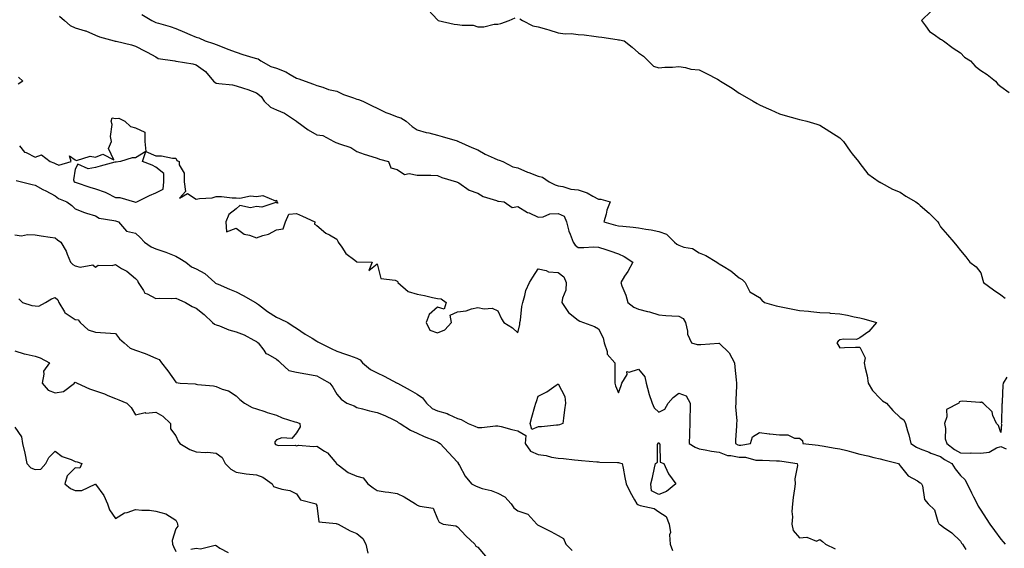
# Model space of a CAD drawing. Units: inches. Extents: x 931523 to 934163, y 7353338 to 7355978.
# Drawn here: x 932780 to 933270, y 7354770 to 7355032 of the extents above; entities that cross this region are included whole.
import ezdxf

# ---------------------------------------------------------------- set-up
doc = ezdxf.new("R2010")
doc.units = ezdxf.units.IN
doc.header["$MEASUREMENT"] = 0
doc.layers.add('Contour_93157353', color=7, linetype='Continuous', true_color=0x2ff391)

msp = doc.modelspace()

# ---------------------------------------------------------------- linework, layer by layer
at = {"layer": 'Contour_93157353'}
for points in [[(932983.46, 7355037.33, 3339), (932988.05, 7355032.31, 3339), (932988.24, 7355032.11, 3339), (932988.44, 7355031.92, 3339), (932996.34, 7355030.21, 3339), (932998.05, 7355030.05, 3339), (933000.4, 7355029.57, 3339), (933005.74, 7355029.61, 3339), (933008.05, 7355028.79, 3339), (933011.07, 7355028.9, 3339), (933016.21, 7355030.08, 3339), (933018.05, 7355030.17, 3339), (933019.54, 7355030.43, 3339), (933023.74, 7355031.92, 3339), (933026.76, 7355033.21, 3339)], [(933233.43, 7355036.54, 3340), (933228.68, 7355031.92, 3340), (933230.7, 7355029.27, 3340), (933232.6, 7355026.47, 3340), (933235.01, 7355024.95, 3340), (933238.05, 7355022.77, 3340), (933238.58, 7355022.45, 3340), (933239.51, 7355021.92, 3340), (933244.3, 7355018.17, 3340), (933248.05, 7355015.83, 3340), (933249.96, 7355013.83, 3340), (933252.97, 7355011.92, 3340), (933255.36, 7355009.23, 3340), (933258.05, 7355007.08, 3340), (933261.21, 7355005.09, 3340), (933265.35, 7355001.92, 3340), (933266.54, 7355000.4, 3340), (933268.05, 7354999.18, 3340), (933272.29, 7354996.16, 3340)], [(932800.26, 7355034.13, 3337), (932802.61, 7355031.92, 3337), (932805.56, 7355029.43, 3337), (932808.05, 7355028.33, 3337), (932813, 7355026.87, 3337), (932813.21, 7355026.76, 3337), (932818.05, 7355024.67, 3337), (932820.04, 7355023.91, 3337), (932827.41, 7355021.92, 3337), (932827.89, 7355021.76, 3337), (932828.05, 7355021.74, 3337), (932828.3, 7355021.67, 3337), (932836, 7355019.87, 3337), (932838.05, 7355019.24, 3337), (932842.86, 7355016.73, 3337), (932843.72, 7355016.25, 3337), (932848.05, 7355013.86, 3337), (932849.29, 7355013.16, 3337), (932857.54, 7355011.92, 3337), (932857.99, 7355011.85, 3337), (932858.05, 7355011.84, 3337), (932858.14, 7355011.82, 3337), (932866.52, 7355010.38, 3337), (932868.05, 7355010.01, 3337), (932872.69, 7355006.56, 3337), (932876.77, 7355001.92, 3337), (932877.41, 7355001.27, 3337), (932878.05, 7355000.86, 3337), (932879.33, 7355000.64, 3337), (932886.12, 7354999.99, 3337), (932888.05, 7354999.59, 3337), (932891.61, 7354998.36, 3337), (932893.77, 7354997.65, 3337), (932898.05, 7354996.09, 3337), (932900.38, 7354994.25, 3337), (932901.97, 7354991.92, 3337), (932905.13, 7354989, 3337), (932908.05, 7354987.65, 3337), (932912.06, 7354985.93, 3337), (932918.02, 7354981.92, 3337), (932918.05, 7354981.9, 3337), (932918.14, 7354981.83, 3337), (932923.76, 7354977.63, 3337), (932928.05, 7354975.14, 3337), (932931.01, 7354974.88, 3337), (932936.56, 7354971.92, 3337), (932937.47, 7354971.34, 3337), (932938.05, 7354971.2, 3337), (932939.31, 7354970.66, 3337), (932944.95, 7354968.83, 3337), (932948.05, 7354966.92, 3337), (932951.7, 7354965.57, 3337), (932955.46, 7354964.51, 3337), (932958.05, 7354963.66, 3337), (932959.25, 7354963.12, 3337), (932963.77, 7354961.92, 3337), (932964.89, 7354958.76, 3337), (932968.05, 7354957.93, 3337), (932971.66, 7354955.53, 3337), (932973.93, 7354956.04, 3337), (932978.05, 7354955.19, 3337), (932981.27, 7354955.14, 3337), (932984.84, 7354955.13, 3337), (932988.05, 7354955.07, 3337), (932990.19, 7354954.06, 3337), (932997.45, 7354951.92, 3337), (932997.82, 7354951.69, 3337), (932998.05, 7354951.66, 3337), (932998.68, 7354951.29, 3337), (933003.86, 7354947.73, 3337), (933008.05, 7354946.16, 3337), (933010.72, 7354944.59, 3337), (933017.41, 7354942.56, 3337), (933018.05, 7354942.3, 3337), (933018.4, 7354942.27, 3337), (933021.16, 7354941.92, 3337), (933025.24, 7354939.11, 3337), (933028.05, 7354939.65, 3337), (933032.82, 7354936.68, 3337), (933033.58, 7354936.39, 3337), (933038.05, 7354934.32, 3337), (933040.64, 7354934.52, 3337), (933043.93, 7354936.04, 3337), (933048.05, 7354936.17, 3337), (933050.97, 7354934.84, 3337), (933052.22, 7354931.92, 3337), (933053.43, 7354927.3, 3337), (933054.03, 7354925.94, 3337), (933055.43, 7354921.92, 3337), (933056.52, 7354920.39, 3337), (933058.05, 7354919.29, 3337), (933060.79, 7354919.18, 3337), (933065.65, 7354919.52, 3337), (933068.05, 7354919.41, 3337), (933071.8, 7354918.18, 3337), (933073.73, 7354917.6, 3337), (933078.05, 7354916.05, 3337), (933080.91, 7354914.77, 3337), (933085.13, 7354911.92, 3337), (933082.65, 7354907.32, 3337), (933081.06, 7354904.93, 3337), (933079.15, 7354901.92, 3337), (933079.73, 7354900.23, 3337), (933081.74, 7354895.61, 3337), (933082.71, 7354891.92, 3337), (933085.67, 7354889.54, 3337), (933088.05, 7354888.64, 3337), (933092.48, 7354887.49, 3337), (933093.46, 7354887.33, 3337), (933098.05, 7354885.76, 3337), (933101.56, 7354885.43, 3337), (933104.6, 7354885.37, 3337), (933108.05, 7354885.09, 3337), (933110.14, 7354884.01, 3337), (933111.28, 7354881.92, 3337), (933112.29, 7354877.67, 3337), (933112.27, 7354876.14, 3337), (933114.29, 7354871.92, 3337), (933117.22, 7354871.09, 3337), (933118.05, 7354871.06, 3337), (933118.94, 7354871.03, 3337), (933127.92, 7354871.79, 3337), (933128.05, 7354871.78, 3337), (933133.03, 7354866.9, 3337), (933135.66, 7354861.92, 3337), (933135.87, 7354859.74, 3337), (933136.52, 7354853.45, 3337), (933136.67, 7354851.92, 3337), (933136.62, 7354850.49, 3337), (933136.34, 7354843.63, 3337), (933136.28, 7354841.92, 3337), (933136.19, 7354840.06, 3337), (933136.78, 7354833.19, 3337), (933136.7, 7354831.92, 3337), (933136.72, 7354830.59, 3337), (933136.19, 7354823.78, 3337), (933136.21, 7354821.92, 3337), (933137.4, 7354821.27, 3337), (933138.05, 7354821.14, 3337), (933138.87, 7354821.1, 3337), (933143.71, 7354821.92, 3337), (933144.7, 7354825.27, 3337), (933148.05, 7354827.32, 3337), (933152.9, 7354826.77, 3337), (933153.26, 7354826.71, 3337), (933158.05, 7354826.13, 3337), (933162.27, 7354826.14, 3337), (933165.44, 7354824.53, 3337), (933168.05, 7354824.54, 3337), (933169.45, 7354823.32, 3337), (933169.66, 7354821.92, 3337), (933177.24, 7354821.12, 3337), (933178.05, 7354820.91, 3337), (933179.24, 7354820.73, 3337), (933185.8, 7354819.67, 3337), (933188.05, 7354819.34, 3337), (933191.56, 7354818.41, 3337), (933193.89, 7354817.76, 3337), (933198.05, 7354816.68, 3337), (933201.99, 7354815.85, 3337), (933204.98, 7354814.99, 3337), (933208.05, 7354814.25, 3337), (933209.93, 7354813.8, 3337), (933217.14, 7354811.92, 3337), (933217.54, 7354811.41, 3337), (933218.05, 7354810.79, 3337), (933221.94, 7354805.81, 3337), (933226.64, 7354803.33, 3337), (933228.05, 7354802.42, 3337), (933228.3, 7354802.17, 3337), (933228.67, 7354801.92, 3337), (933229.06, 7354800.91, 3337), (933230.16, 7354794.03, 3337), (933231.91, 7354791.92, 3337), (933235.05, 7354788.92, 3337), (933236.8, 7354783.17, 3337), (933237.42, 7354781.92, 3337), (933237.8, 7354781.66, 3337), (933238.05, 7354781.48, 3337), (933239.65, 7354780.32, 3337), (933243.67, 7354777.55, 3337), (933248.05, 7354773.44, 3337), (933248.58, 7354772.45, 3337), (933248.96, 7354771.92, 3337), (933250.67, 7354769.3, 3337)], [(932841.07, 7355034.94, 3338), (932846.13, 7355031.92, 3338), (932847.39, 7355031.26, 3338), (932848.05, 7355031.03, 3338), (932849.34, 7355030.63, 3338), (932855.19, 7355029.06, 3338), (932858.05, 7355028.04, 3338), (932862.25, 7355026.12, 3338), (932865.01, 7355024.96, 3338), (932868.05, 7355023.64, 3338), (932869.42, 7355023.29, 3338), (932872.63, 7355021.92, 3338), (932876.67, 7355020.54, 3338), (932878.05, 7355020.12, 3338), (932881.04, 7355018.93, 3338), (932883.9, 7355017.77, 3338), (932888.05, 7355016.16, 3338), (932891.26, 7355015.13, 3338), (932896.36, 7355013.61, 3338), (932898.05, 7355013.08, 3338), (932898.98, 7355012.85, 3338), (932900.32, 7355011.92, 3338), (932905.28, 7355009.15, 3338), (932908.05, 7355008.22, 3338), (932912.67, 7355006.54, 3338), (932914.86, 7355005.11, 3338), (932918.05, 7355003.32, 3338), (932919.1, 7355002.97, 3338), (932922.25, 7355001.92, 3338), (932926.42, 7355000.29, 3338), (932928.05, 7354999.7, 3338), (932931.13, 7354998.84, 3338), (932933.9, 7354997.77, 3338), (932938.05, 7354996.91, 3338), (932941.38, 7354995.25, 3338), (932946.41, 7354993.56, 3338), (932948.05, 7354992.9, 3338), (932948.87, 7354992.74, 3338), (932950.97, 7354991.92, 3338), (932955.64, 7354989.51, 3338), (932958.05, 7354988.45, 3338), (932962.34, 7354986.21, 3338), (932964.39, 7354985.58, 3338), (932968.05, 7354984.15, 3338), (932969.81, 7354983.68, 3338), (932972.58, 7354981.92, 3338), (932975.49, 7354979.36, 3338), (932978.05, 7354977.73, 3338), (932982.51, 7354976.38, 3338), (932983.84, 7354976.13, 3338), (932988.05, 7354975.06, 3338), (932990.43, 7354974.3, 3338), (932997.83, 7354972.14, 3338), (932998.05, 7354972.07, 3338), (932998.16, 7354972.03, 3338), (932998.45, 7354971.92, 3338), (933005.1, 7354968.97, 3338), (933008.05, 7354967.75, 3338), (933011.78, 7354965.65, 3338), (933016.29, 7354963.68, 3338), (933018.05, 7354962.84, 3338), (933018.76, 7354962.63, 3338), (933020.57, 7354961.92, 3338), (933025.52, 7354959.38, 3338), (933028.05, 7354958.85, 3338), (933032.84, 7354956.72, 3338), (933033.51, 7354956.46, 3338), (933038.05, 7354954.59, 3338), (933040.23, 7354954.1, 3338), (933043.51, 7354951.92, 3338), (933046.57, 7354950.44, 3338), (933048.05, 7354949.91, 3338), (933050.43, 7354949.54, 3338), (933054.37, 7354948.24, 3338), (933058.05, 7354947.86, 3338), (933062.52, 7354946.39, 3338), (933065.23, 7354944.74, 3338), (933068.05, 7354943.32, 3338), (933069.31, 7354943.18, 3338), (933073.98, 7354941.92, 3338), (933072.23, 7354937.74, 3338), (933071.87, 7354935.75, 3338), (933070.74, 7354931.92, 3338), (933076.48, 7354930.35, 3338), (933078.05, 7354930.04, 3338), (933080.17, 7354929.8, 3338), (933085.4, 7354929.27, 3338), (933088.05, 7354928.96, 3338), (933091.66, 7354928.31, 3338), (933094.2, 7354928.07, 3338), (933098.05, 7354927.22, 3338), (933101.97, 7354925.84, 3338), (933105.86, 7354921.92, 3338), (933106.98, 7354920.85, 3338), (933108.05, 7354920.32, 3338), (933110.55, 7354919.42, 3338), (933114.78, 7354918.66, 3338), (933118.05, 7354916.57, 3338), (933121.4, 7354915.27, 3338), (933126.94, 7354911.92, 3338), (933127.57, 7354911.44, 3338), (933128.05, 7354911.21, 3338), (933130, 7354909.97, 3338), (933133.86, 7354907.73, 3338), (933138.05, 7354904.13, 3338), (933139.44, 7354903.3, 3338), (933140.95, 7354901.92, 3338), (933143.29, 7354897.17, 3338), (933148.05, 7354894.41, 3338), (933149.29, 7354893.16, 3338), (933150.63, 7354891.92, 3338), (933156.35, 7354890.22, 3338), (933158.05, 7354889.98, 3338), (933160.47, 7354889.5, 3338), (933164.71, 7354888.59, 3338), (933168.05, 7354887.95, 3338), (933172.42, 7354887.55, 3338), (933173.58, 7354887.45, 3338), (933178.05, 7354887.04, 3338), (933182.85, 7354886.72, 3338), (933183.3, 7354886.67, 3338), (933188.05, 7354886.32, 3338), (933191.84, 7354885.71, 3338), (933195.17, 7354884.8, 3338), (933198.05, 7354884.24, 3338), (933200.01, 7354883.88, 3338), (933206.21, 7354881.92, 3338), (933202.42, 7354877.55, 3338), (933198.05, 7354874.43, 3338), (933196.35, 7354873.62, 3338), (933189.88, 7354873.74, 3338), (933188.05, 7354873.31, 3338), (933187.18, 7354872.79, 3338), (933186.55, 7354871.92, 3338), (933187.13, 7354871, 3338), (933188.05, 7354869.49, 3338), (933190.4, 7354869.57, 3338), (933195.83, 7354869.7, 3338), (933198.05, 7354869.79, 3338), (933200.6, 7354864.47, 3338), (933200.16, 7354861.92, 3338), (933200.63, 7354859.34, 3338), (933201.64, 7354855.51, 3338), (933202.18, 7354851.92, 3338), (933204.3, 7354848.17, 3338), (933208.05, 7354844.3, 3338), (933209.3, 7354843.17, 3338), (933211.32, 7354841.92, 3338), (933214.45, 7354838.31, 3338), (933218.05, 7354834.9, 3338), (933219.79, 7354833.66, 3338), (933220.71, 7354831.92, 3338), (933221.73, 7354828.25, 3338), (933222.39, 7354826.26, 3338), (933223.4, 7354821.92, 3338), (933226.18, 7354820.05, 3338), (933228.05, 7354819.27, 3338), (933232.42, 7354817.55, 3338), (933233.3, 7354817.17, 3338), (933238.05, 7354815.48, 3338), (933240.09, 7354813.96, 3338), (933243.73, 7354811.92, 3338), (933245.45, 7354809.32, 3338), (933248.05, 7354806.1, 3338), (933250.21, 7354804.08, 3338), (933251.4, 7354801.92, 3338), (933253.53, 7354797.41, 3338), (933254.53, 7354795.44, 3338), (933256.27, 7354791.92, 3338), (933256.88, 7354790.75, 3338), (933258.05, 7354788.8, 3338), (933260.8, 7354784.67, 3338), (933262.6, 7354781.92, 3338), (933264.88, 7354778.75, 3338), (933268.05, 7354774.4, 3338), (933269.28, 7354773.15, 3338), (933270.15, 7354771.92, 3338)], [(933028.93, 7355032.8, 3339), (933030.32, 7355031.92, 3339), (933035.38, 7355029.26, 3339), (933038.05, 7355028.88, 3339), (933042.32, 7355027.65, 3339), (933043.47, 7355027.34, 3339), (933048.05, 7355025.92, 3339), (933051.49, 7355025.36, 3339), (933054.51, 7355025.47, 3339), (933058.05, 7355025.07, 3339), (933060.91, 7355024.77, 3339), (933065.82, 7355024.14, 3339), (933068.05, 7355023.9, 3339), (933069.76, 7355023.63, 3339), (933077.45, 7355022.52, 3339), (933078.05, 7355022.43, 3339), (933078.49, 7355022.37, 3339), (933080.93, 7355021.92, 3339), (933084.8, 7355018.67, 3339), (933088.05, 7355015.98, 3339), (933090.41, 7355014.28, 3339), (933095.41, 7355009.28, 3339), (933098.05, 7355008.45, 3339), (933101.13, 7355008.84, 3339), (933104.93, 7355008.81, 3339), (933108.05, 7355009.11, 3339), (933111.33, 7355008.64, 3339), (933114.01, 7355007.88, 3339), (933118.05, 7355007.46, 3339), (933121.79, 7355005.66, 3339), (933127.2, 7355002.78, 3339), (933128.05, 7355002.34, 3339), (933128.31, 7355002.18, 3339), (933128.72, 7355001.92, 3339), (933134.49, 7354998.35, 3339), (933138.05, 7354995.94, 3339), (933140.6, 7354994.47, 3339), (933145.01, 7354991.92, 3339), (933146.92, 7354990.79, 3339), (933148.05, 7354990.11, 3339), (933151.36, 7354988.61, 3339), (933153.7, 7354987.57, 3339), (933158.05, 7354985.56, 3339), (933160.94, 7354984.81, 3339), (933166.89, 7354983.08, 3339), (933168.05, 7354982.76, 3339), (933168.75, 7354982.62, 3339), (933171.59, 7354981.92, 3339), (933176.59, 7354980.46, 3339), (933178.05, 7354979.91, 3339), (933183.05, 7354976.92, 3339), (933188.05, 7354973.75, 3339), (933188.93, 7354972.8, 3339), (933189.82, 7354971.92, 3339), (933193.15, 7354967.02, 3339), (933194.24, 7354965.73, 3339), (933197.4, 7354961.92, 3339), (933197.63, 7354961.5, 3339), (933198.05, 7354960.98, 3339), (933201.93, 7354955.79, 3339), (933207.56, 7354951.92, 3339), (933207.84, 7354951.71, 3339), (933208.05, 7354951.62, 3339), (933208.65, 7354951.32, 3339), (933214.28, 7354948.15, 3339), (933218.05, 7354946.67, 3339), (933220.93, 7354944.8, 3339), (933225.75, 7354941.92, 3339), (933227.1, 7354940.97, 3339), (933228.05, 7354940.13, 3339), (933232.38, 7354936.25, 3339), (933236.7, 7354931.92, 3339), (933237.25, 7354931.12, 3339), (933238.05, 7354929.57, 3339), (933241.59, 7354925.46, 3339), (933244.64, 7354921.92, 3339), (933246.18, 7354920.05, 3339), (933248.05, 7354917.82, 3339), (933250.66, 7354914.53, 3339), (933252.62, 7354911.92, 3339), (933255.75, 7354909.61, 3339), (933258.05, 7354906.63, 3339), (933259.1, 7354902.97, 3339), (933259.41, 7354901.92, 3339), (933264.38, 7354898.26, 3339), (933268.05, 7354895.75, 3339), (933270.14, 7354894.02, 3339)], [(932779.88, 7355003.75, 3336), (932782.06, 7355001.92, 3336), (932779.62, 7355000.35, 3336)], [(932780.25, 7354969.72, 3336), (932782.77, 7354966.64, 3336), (932783.6, 7354966.37, 3336), (932788.05, 7354964.07, 3336), (932791.32, 7354965.19, 3336), (932795.5, 7354961.92, 3336), (932797.34, 7354961.21, 3336), (932798.05, 7354960.87, 3336), (932799.82, 7354960.15, 3336), (932805.99, 7354961.92, 3336), (932805.17, 7354964.8, 3336), (932808.05, 7354962.84, 3336), (932808.65, 7354962.52, 3336), (932815.37, 7354964.6, 3336), (932818.05, 7354964.18, 3336), (932821.7, 7354965.57, 3336), (932827.14, 7354962.83, 3336), (932824.55, 7354968.42, 3336), (932826.03, 7354971.92, 3336), (932825.62, 7354974.35, 3336), (932826.45, 7354980.32, 3336), (932825.86, 7354981.92, 3336), (932826.34, 7354983.63, 3336), (932828.05, 7354983.32, 3336), (932829.65, 7354983.52, 3336), (932832.73, 7354981.92, 3336), (932835.46, 7354979.33, 3336), (932838.05, 7354978.68, 3336), (932842.6, 7354976.47, 3336), (932842.55, 7354971.92, 3336), (932843.05, 7354966.92, 3336), (932838.05, 7354963.84, 3336), (932836.25, 7354963.72, 3336), (932830.58, 7354961.92, 3336), (932828.31, 7354961.66, 3336), (932828.05, 7354961.69, 3336), (932827.73, 7354961.6, 3336), (932820.34, 7354959.63, 3336), (932818.05, 7354958.96, 3336), (932814.39, 7354958.26, 3336), (932809.27, 7354960.7, 3336), (932808.05, 7354958.16, 3336), (932807.1, 7354952.87, 3336), (932807.57, 7354951.92, 3336), (932807.84, 7354951.71, 3336), (932808.05, 7354951.61, 3336), (932808.5, 7354951.47, 3336), (932815.33, 7354949.2, 3336), (932818.05, 7354948.42, 3336), (932822.92, 7354946.79, 3336), (932823.6, 7354946.37, 3336), (932828.05, 7354944.05, 3336), (932830.21, 7354944.09, 3336), (932837.43, 7354941.92, 3336), (932837.96, 7354941.83, 3336), (932838.05, 7354941.8, 3336), (932838.2, 7354941.77, 3336), (932838.6, 7354941.92, 3336), (932844.96, 7354945.01, 3336), (932848.05, 7354946.43, 3336), (932851.8, 7354948.17, 3336), (932852.09, 7354951.92, 3336), (932852.06, 7354955.93, 3336), (932848.05, 7354959.19, 3336), (932846.23, 7354960.1, 3336), (932841.41, 7354961.92, 3336), (932843.05, 7354966.92, 3336), (932848.05, 7354964.68, 3336), (932850.89, 7354964.76, 3336), (932856.44, 7354963.53, 3336), (932858.05, 7354963.59, 3336), (932858.58, 7354962.44, 3336), (932859.76, 7354961.92, 3336), (932859.66, 7354960.31, 3336), (932862.24, 7354956.11, 3336), (932862.18, 7354951.92, 3336), (932862.84, 7354947.13, 3336), (932859.79, 7354943.66, 3336), (932863.87, 7354946.1, 3336), (932868.05, 7354943.27, 3336), (932869.77, 7354943.64, 3336), (932876.14, 7354943.83, 3336), (932878.05, 7354944.5, 3336), (932880.64, 7354944.51, 3336), (932886, 7354943.97, 3336), (932888.05, 7354943.97, 3336), (932889.84, 7354943.7, 3336), (932895.11, 7354944.86, 3336), (932898.05, 7354944.63, 3336), (932901.22, 7354945.1, 3336), (932907.53, 7354942.44, 3336), (932908.05, 7354942.82, 3336), (932908.29, 7354942.16, 3336), (932908.39, 7354941.92, 3336), (932908.76, 7354941.21, 3336), (932908.05, 7354941.37, 3336), (932907.69, 7354941.56, 3336), (932900.72, 7354939.25, 3336), (932898.05, 7354939.66, 3336), (932895.09, 7354938.96, 3336), (932889.86, 7354940.11, 3336), (932888.05, 7354938.39, 3336), (932884.3, 7354935.67, 3336), (932882.89, 7354931.92, 3336), (932883.17, 7354927.04, 3336), (932888.05, 7354928.8, 3336), (932892, 7354925.87, 3336), (932894.64, 7354925.34, 3336), (932898.05, 7354924.01, 3336), (932901.3, 7354925.17, 3336), (932904.15, 7354925.82, 3336), (932908.05, 7354927.93, 3336), (932911.44, 7354928.52, 3336), (932912.57, 7354931.92, 3336), (932914.18, 7354935.79, 3336), (932918.05, 7354936.1, 3336), (932920.99, 7354934.86, 3336), (932927.04, 7354931.92, 3336), (932926.94, 7354930.81, 3336), (932928.05, 7354930.2, 3336), (932932.56, 7354926.42, 3336), (932934.48, 7354925.49, 3336), (932938.05, 7354923.46, 3336), (932938.5, 7354922.37, 3336), (932938.74, 7354921.92, 3336), (932940.5, 7354919.47, 3336), (932942.47, 7354916.34, 3336), (932946.95, 7354913.02, 3336), (932948.05, 7354912.13, 3336), (932948.22, 7354912.09, 3336), (932955.62, 7354911.92, 3336), (932953.96, 7354907.83, 3336), (932958.05, 7354911.17, 3336), (932959.94, 7354903.81, 3336), (932967.01, 7354902.96, 3336), (932968.05, 7354902.44, 3336), (932968.34, 7354902.21, 3336), (932968.42, 7354901.92, 3336), (932973.55, 7354897.42, 3336), (932978.05, 7354896.05, 3336), (932981.58, 7354895.45, 3336), (932985.58, 7354894.39, 3336), (932988.05, 7354893.9, 3336), (932989.87, 7354893.73, 3336), (932992.45, 7354891.92, 3336), (932991.34, 7354888.64, 3336), (932988.05, 7354889.58, 3336), (932983.92, 7354886.05, 3336), (932982.45, 7354881.92, 3336), (932984.26, 7354878.13, 3336), (932988.05, 7354876.9, 3336), (932991.66, 7354878.31, 3336), (932994.98, 7354881.92, 3336), (932994.38, 7354885.59, 3336), (932998.05, 7354887.24, 3336), (933002.26, 7354887.71, 3336), (933004.97, 7354888.84, 3336), (933008.05, 7354889.44, 3336), (933011.21, 7354888.76, 3336), (933015.26, 7354889.13, 3336), (933018.05, 7354887.8, 3336), (933019.95, 7354883.82, 3336), (933021.06, 7354881.92, 3336), (933025.42, 7354879.29, 3336), (933028.05, 7354876.84, 3336), (933029.01, 7354880.97, 3336), (933029.07, 7354881.92, 3336), (933029.3, 7354883.16, 3336), (933030, 7354889.97, 3336), (933030.44, 7354891.92, 3336), (933031.53, 7354895.4, 3336), (933032.01, 7354897.95, 3336), (933033.79, 7354901.92, 3336), (933035.43, 7354904.54, 3336), (933038.05, 7354908.61, 3336), (933042.15, 7354907.82, 3336), (933043.32, 7354907.2, 3336), (933048.05, 7354906.82, 3336), (933050.82, 7354904.69, 3336), (933052.07, 7354901.92, 3336), (933051.89, 7354898.08, 3336), (933050.15, 7354894.02, 3336), (933049.94, 7354891.92, 3336), (933053.13, 7354887, 3336), (933058.05, 7354883.1, 3336), (933058.81, 7354882.68, 3336), (933060.58, 7354881.92, 3336), (933066.16, 7354880.03, 3336), (933068.05, 7354878.9, 3336), (933070.5, 7354874.37, 3336), (933070.86, 7354871.92, 3336), (933072.33, 7354867.64, 3336), (933072.41, 7354866.28, 3336), (933076.23, 7354861.92, 3336), (933076.24, 7354860.11, 3336), (933076.17, 7354853.8, 3336), (933076.18, 7354851.92, 3336), (933076.59, 7354850.47, 3336), (933078.05, 7354847.02, 3336), (933079.31, 7354850.66, 3336), (933079.75, 7354851.92, 3336), (933082.29, 7354856.16, 3336), (933082.25, 7354857.72, 3336), (933083.42, 7354857.29, 3336), (933088.05, 7354858.78, 3336), (933091.11, 7354854.97, 3336), (933091.77, 7354851.92, 3336), (933093.09, 7354846.96, 3336), (933093.15, 7354846.82, 3336), (933094.83, 7354841.92, 3336), (933095.76, 7354839.63, 3336), (933098.05, 7354837.5, 3336), (933101.05, 7354838.92, 3336), (933102.68, 7354841.92, 3336), (933105.2, 7354844.77, 3336), (933108.05, 7354846.93, 3336), (933111.67, 7354845.54, 3336), (933113.71, 7354841.92, 3336), (933113.64, 7354837.51, 3336), (933113.55, 7354836.42, 3336), (933113.48, 7354831.92, 3336), (933113.32, 7354827.19, 3336), (933113.38, 7354826.59, 3336), (933113.16, 7354821.92, 3336), (933116.2, 7354820.08, 3336), (933118.05, 7354819.34, 3336), (933121.18, 7354818.79, 3336), (933124.3, 7354818.17, 3336), (933128.05, 7354817.54, 3336), (933132.14, 7354816.01, 3336), (933133.94, 7354816.03, 3336), (933138.05, 7354815.17, 3336), (933141.17, 7354815.05, 3336), (933146.26, 7354813.71, 3336), (933148.05, 7354813.6, 3336), (933149.69, 7354813.56, 3336), (933156.64, 7354813.33, 3336), (933158.05, 7354813.29, 3336), (933159.29, 7354813.16, 3336), (933166.88, 7354811.92, 3336), (933167.08, 7354810.95, 3336), (933165.67, 7354804.3, 3336), (933165.91, 7354801.92, 3336), (933165.58, 7354799.45, 3336), (933164.85, 7354795.12, 3336), (933164.46, 7354791.92, 3336), (933164.22, 7354788.09, 3336), (933164.44, 7354785.53, 3336), (933164.13, 7354781.92, 3336), (933164.82, 7354778.69, 3336), (933168.05, 7354775.05, 3336), (933171.6, 7354775.47, 3336), (933176.48, 7354773.49, 3336), (933178.05, 7354774.23, 3336), (933179.42, 7354773.29, 3336), (933180.98, 7354771.92, 3336), (933185.72, 7354769.59, 3336)], [(932778.72, 7354952.59, 3335), (932781.35, 7354951.92, 3335), (932786.61, 7354950.48, 3335), (932788.05, 7354950.12, 3335), (932791.84, 7354948.12, 3335), (932793.43, 7354947.3, 3335), (932798.05, 7354944.84, 3335), (932799.77, 7354943.64, 3335), (932803.78, 7354941.92, 3335), (932806.26, 7354940.13, 3335), (932808.05, 7354938.51, 3335), (932812.68, 7354936.55, 3335), (932813.65, 7354936.33, 3335), (932818.05, 7354934.91, 3335), (932819.97, 7354933.84, 3335), (932827.25, 7354932.72, 3335), (932828.05, 7354932.46, 3335), (932828.48, 7354932.35, 3335), (932829.54, 7354931.92, 3335), (932833.43, 7354927.3, 3335), (932838.05, 7354926.35, 3335), (932840.34, 7354924.21, 3335), (932842.44, 7354921.92, 3335), (932845.69, 7354919.56, 3335), (932848.05, 7354918.63, 3335), (932853.03, 7354916.9, 3335), (932853.09, 7354916.88, 3335), (932858.05, 7354914.98, 3335), (932859.95, 7354913.82, 3335), (932863.03, 7354911.92, 3335), (932865.8, 7354909.67, 3335), (932868.05, 7354908.72, 3335), (932872.48, 7354906.35, 3335), (932877.35, 7354901.92, 3335), (932877.7, 7354901.57, 3335), (932878.05, 7354901.38, 3335), (932878.99, 7354900.98, 3335), (932884.68, 7354898.55, 3335), (932888.05, 7354897.15, 3335), (932891.53, 7354895.4, 3335), (932897.63, 7354891.92, 3335), (932897.85, 7354891.72, 3335), (932898.05, 7354891.63, 3335), (932899.09, 7354890.89, 3335), (932903.66, 7354887.53, 3335), (932908.05, 7354884.65, 3335), (932909.94, 7354883.81, 3335), (932913.65, 7354881.92, 3335), (932916.38, 7354880.24, 3335), (932918.05, 7354879.2, 3335), (932922.37, 7354876.24, 3335), (932925.8, 7354874.17, 3335), (932928.05, 7354872.77, 3335), (932928.58, 7354872.45, 3335), (932929.6, 7354871.92, 3335), (932935.25, 7354869.12, 3335), (932938.05, 7354867.8, 3335), (932942.4, 7354866.27, 3335), (932944.35, 7354865.62, 3335), (932948.05, 7354864.35, 3335), (932949.56, 7354863.43, 3335), (932950.87, 7354861.92, 3335), (932954.71, 7354858.58, 3335), (932958.05, 7354856.92, 3335), (932961.51, 7354855.38, 3335), (932967.97, 7354851.92, 3335), (932968.02, 7354851.89, 3335), (932968.05, 7354851.87, 3335), (932968.15, 7354851.82, 3335), (932974.51, 7354848.38, 3335), (932978.05, 7354846.38, 3335), (932980.69, 7354844.56, 3335), (932982.65, 7354841.92, 3335), (932985.5, 7354839.36, 3335), (932988.05, 7354838.17, 3335), (932992.87, 7354836.74, 3335), (932993.72, 7354836.25, 3335), (932998.05, 7354834.24, 3335), (932999.89, 7354833.75, 3335), (933003.35, 7354831.92, 3335), (933006.63, 7354830.5, 3335), (933008.05, 7354829.84, 3335), (933010.14, 7354829.82, 3335), (933016.83, 7354830.7, 3335), (933018.05, 7354830.69, 3335), (933019.66, 7354830.31, 3335), (933024.96, 7354828.83, 3335), (933028.05, 7354828.19, 3335), (933032.01, 7354825.88, 3335), (933031.57, 7354821.92, 3335), (933034.22, 7354818.08, 3335), (933038.05, 7354816.4, 3335), (933042.12, 7354815.99, 3335), (933044.81, 7354815.16, 3335), (933048.05, 7354814.69, 3335), (933050.63, 7354814.5, 3335), (933056.23, 7354813.74, 3335), (933058.05, 7354813.59, 3335), (933059.65, 7354813.52, 3335), (933067.19, 7354812.78, 3335), (933068.05, 7354812.74, 3335), (933068.81, 7354812.68, 3335), (933077.51, 7354812.46, 3335), (933078.05, 7354812.42, 3335), (933078.47, 7354812.34, 3335), (933079.82, 7354811.92, 3335), (933080.32, 7354809.66, 3335), (933081.12, 7354804.99, 3335), (933081.86, 7354801.92, 3335), (933083.87, 7354797.74, 3335), (933086, 7354793.97, 3335), (933087.1, 7354791.92, 3335), (933087.73, 7354791.6, 3335), (933088.05, 7354791.42, 3335), (933088.87, 7354791.1, 3335), (933095.79, 7354789.66, 3335), (933098.05, 7354788.05, 3335), (933101.77, 7354785.64, 3335), (933103.29, 7354781.92, 3335), (933103.9, 7354777.77, 3335), (933103.46, 7354776.51, 3335), (933103.72, 7354771.92, 3335), (933104.85, 7354768.72, 3335)], [(932778.05, 7354925.47, 3334), (932781.24, 7354925.11, 3334), (932784.26, 7354925.71, 3334), (932788.05, 7354925.46, 3334), (932791.12, 7354924.99, 3334), (932795.55, 7354924.41, 3334), (932798.05, 7354924.05, 3334), (932799.17, 7354923.05, 3334), (932800.88, 7354921.92, 3334), (932803.53, 7354917.4, 3334), (932803.97, 7354916, 3334), (932805.65, 7354911.92, 3334), (932806.91, 7354910.78, 3334), (932808.05, 7354910.07, 3334), (932810.5, 7354909.47, 3334), (932816.78, 7354910.65, 3334), (932818.05, 7354909.49, 3334), (932819.45, 7354910.52, 3334), (932826.42, 7354910.29, 3334), (932828.05, 7354910.75, 3334), (932831.09, 7354908.88, 3334), (932833.61, 7354907.48, 3334), (932838.05, 7354903.77, 3334), (932838.97, 7354902.84, 3334), (932839.37, 7354901.92, 3334), (932842.03, 7354897.94, 3334), (932842.64, 7354896.52, 3334), (932843.72, 7354896.25, 3334), (932848.05, 7354893.93, 3334), (932850.13, 7354894, 3334), (932856.01, 7354893.96, 3334), (932858.05, 7354894.02, 3334), (932859.52, 7354893.4, 3334), (932862.75, 7354891.92, 3334), (932866.14, 7354890.01, 3334), (932868.05, 7354889.07, 3334), (932872.1, 7354885.97, 3334), (932876.27, 7354881.92, 3334), (932877.27, 7354881.14, 3334), (932878.05, 7354880.79, 3334), (932879.71, 7354880.26, 3334), (932884.44, 7354878.31, 3334), (932888.05, 7354877.44, 3334), (932892.03, 7354875.9, 3334), (932896.74, 7354873.23, 3334), (932898.05, 7354872.57, 3334), (932898.41, 7354872.28, 3334), (932898.92, 7354871.92, 3334), (932901.7, 7354868.27, 3334), (932902.73, 7354866.6, 3334), (932903.7, 7354866.27, 3334), (932908.05, 7354863.84, 3334), (932909.07, 7354862.94, 3334), (932910.09, 7354861.92, 3334), (932914.26, 7354858.12, 3334), (932918.05, 7354857.31, 3334), (932922.71, 7354856.58, 3334), (932923.63, 7354856.34, 3334), (932928.05, 7354855.51, 3334), (932930.37, 7354854.25, 3334), (932934.62, 7354851.92, 3334), (932936.07, 7354849.94, 3334), (932938.05, 7354846.41, 3334), (932940.12, 7354843.99, 3334), (932943.05, 7354841.92, 3334), (932946.74, 7354840.61, 3334), (932948.05, 7354839.81, 3334), (932950.87, 7354839.1, 3334), (932954.3, 7354838.17, 3334), (932958.05, 7354837.27, 3334), (932961.96, 7354835.82, 3334), (932966.38, 7354833.59, 3334), (932968.05, 7354832.84, 3334), (932968.53, 7354832.4, 3334), (932969.5, 7354831.92, 3334), (932974.7, 7354828.56, 3334), (932978.05, 7354827.07, 3334), (932981.46, 7354825.33, 3334), (932986.55, 7354823.42, 3334), (932988.05, 7354822.78, 3334), (932988.52, 7354822.39, 3334), (932989.45, 7354821.92, 3334), (932993.54, 7354817.41, 3334), (932998.05, 7354812.57, 3334), (932998.32, 7354812.19, 3334), (932998.43, 7354811.92, 3334), (932998.99, 7354810.98, 3334), (933001.8, 7354805.67, 3334), (933004.95, 7354801.92, 3334), (933006.96, 7354800.83, 3334), (933008.05, 7354800.36, 3334), (933010.35, 7354799.61, 3334), (933014.75, 7354798.62, 3334), (933018.05, 7354797.19, 3334), (933021.56, 7354795.43, 3334), (933024.66, 7354791.92, 3334), (933026.03, 7354789.9, 3334), (933028.05, 7354788.53, 3334), (933032.92, 7354786.79, 3334), (933037.42, 7354781.92, 3334), (933037.71, 7354781.58, 3334), (933038.05, 7354781.43, 3334), (933039.08, 7354780.89, 3334), (933044.38, 7354778.25, 3334), (933048.05, 7354776.15, 3334), (933050.78, 7354774.65, 3334), (933051.92, 7354771.92, 3334), (933054.96, 7354768.83, 3334)], [(932779.95, 7354893.83, 3333), (932781.79, 7354891.92, 3333), (932786.49, 7354890.36, 3333), (932788.05, 7354890.25, 3333), (932789.88, 7354890.09, 3333), (932793.28, 7354891.92, 3333), (932796.15, 7354893.82, 3333), (932798.05, 7354894.48, 3333), (932799.3, 7354893.17, 3333), (932799.9, 7354891.92, 3333), (932802.65, 7354887.32, 3333), (932802.86, 7354886.73, 3333), (932803.52, 7354886.45, 3333), (932808.05, 7354883.49, 3333), (932809.4, 7354883.28, 3333), (932810.54, 7354881.92, 3333), (932814.48, 7354878.35, 3333), (932818.05, 7354877.16, 3333), (932823.05, 7354876.92, 3333), (932828.05, 7354876.45, 3333), (932829.96, 7354873.83, 3333), (932832.33, 7354871.92, 3333), (932835.32, 7354869.19, 3333), (932838.05, 7354868.25, 3333), (932842.73, 7354866.6, 3333), (932843.91, 7354866.06, 3333), (932848.05, 7354864.35, 3333), (932849.7, 7354863.56, 3333), (932850.84, 7354861.92, 3333), (932854.09, 7354857.96, 3333), (932858.05, 7354852.29, 3333), (932858.26, 7354852.13, 3333), (932860.22, 7354851.92, 3333), (932867.61, 7354851.47, 3333), (932868.05, 7354851.4, 3333), (932868.71, 7354851.26, 3333), (932876.69, 7354850.56, 3333), (932878.05, 7354850.16, 3333), (932881.02, 7354848.95, 3333), (932884.18, 7354848.06, 3333), (932888.05, 7354845.61, 3333), (932889.87, 7354843.74, 3333), (932892.16, 7354841.92, 3333), (932895.99, 7354839.86, 3333), (932898.05, 7354839.06, 3333), (932902.21, 7354837.76, 3333), (932903.5, 7354837.37, 3333), (932908.05, 7354835.93, 3333), (932910.81, 7354834.68, 3333), (932917.23, 7354832.74, 3333), (932918.05, 7354832.44, 3333), (932918.51, 7354832.38, 3333), (932919.72, 7354831.92, 3333), (932919.81, 7354830.16, 3333), (932918.05, 7354827.2, 3333), (932915.63, 7354824.34, 3333), (932910.77, 7354824.65, 3333), (932908.05, 7354823.76, 3333), (932907.31, 7354822.66, 3333), (932907.26, 7354821.92, 3333), (932907.58, 7354821.45, 3333), (932908.05, 7354821.21, 3333), (932909, 7354820.97, 3333), (932917.28, 7354821.15, 3333), (932918.05, 7354820.73, 3333), (932918.96, 7354821.01, 3333), (932926.51, 7354820.38, 3333), (932928.05, 7354820.63, 3333), (932931.89, 7354818.07, 3333), (932933.36, 7354817.23, 3333), (932936.97, 7354813, 3333), (932937.93, 7354811.92, 3333), (932937.93, 7354811.8, 3333), (932938.05, 7354811.71, 3333), (932938.7, 7354811.27, 3333), (932943.63, 7354807.5, 3333), (932948.05, 7354805.69, 3333), (932951.05, 7354804.92, 3333), (932953.52, 7354801.92, 3333), (932956.06, 7354799.93, 3333), (932958.05, 7354798.53, 3333), (932962, 7354797.97, 3333), (932963.85, 7354797.72, 3333), (932968.05, 7354797.13, 3333), (932971.51, 7354795.38, 3333), (932977.17, 7354791.92, 3333), (932977.69, 7354791.56, 3333), (932978.05, 7354791.31, 3333), (932979.23, 7354790.75, 3333), (932985.98, 7354789.86, 3333), (932988.05, 7354784.45, 3333), (932988.9, 7354782.77, 3333), (932990.9, 7354781.92, 3333), (932997.13, 7354781, 3333), (932998.05, 7354780.52, 3333), (933002.13, 7354776, 3333), (933006.63, 7354771.92, 3333), (933007.09, 7354770.96, 3333), (933008.05, 7354770.37, 3333), (933012.01, 7354765.88, 3333)], [(932778.05, 7354867.96, 3332), (932782.56, 7354866.43, 3332), (932783.62, 7354866.35, 3332), (932788.05, 7354865.34, 3332), (932790.66, 7354864.53, 3332), (932795.18, 7354861.92, 3332), (932792.17, 7354857.8, 3332), (932792.48, 7354856.35, 3332), (932791.53, 7354851.92, 3332), (932794.54, 7354848.41, 3332), (932798.05, 7354847.07, 3332), (932802.19, 7354847.79, 3332), (932807.72, 7354851.92, 3332), (932807.7, 7354852.27, 3332), (932808.05, 7354852.38, 3332), (932808.36, 7354852.23, 3332), (932808.94, 7354851.92, 3332), (932815.13, 7354849, 3332), (932818.05, 7354848.12, 3332), (932822.62, 7354846.49, 3332), (932824.21, 7354845.76, 3332), (932828.05, 7354844.18, 3332), (932829.74, 7354843.61, 3332), (932833.67, 7354841.92, 3332), (932835.86, 7354839.73, 3332), (932838.05, 7354836.18, 3332), (932842.74, 7354837.23, 3332), (932843.19, 7354837.05, 3332), (932848.05, 7354837.41, 3332), (932851.6, 7354835.47, 3332), (932855.31, 7354831.92, 3332), (932855.37, 7354829.24, 3332), (932858.05, 7354825.69, 3332), (932859.13, 7354823, 3332), (932859.93, 7354821.92, 3332), (932865.02, 7354818.89, 3332), (932868.05, 7354817.76, 3332), (932872.56, 7354817.41, 3332), (932873.69, 7354817.56, 3332), (932878.05, 7354817.05, 3332), (932881.12, 7354814.99, 3332), (932882.51, 7354811.92, 3332), (932885.3, 7354809.17, 3332), (932888.05, 7354807.73, 3332), (932893.04, 7354806.91, 3332), (932893.06, 7354806.91, 3332), (932898.05, 7354806.3, 3332), (932901.32, 7354805.19, 3332), (932905.96, 7354801.92, 3332), (932906.6, 7354800.48, 3332), (932908.05, 7354800.13, 3332), (932910.68, 7354799.29, 3332), (932914.63, 7354798.5, 3332), (932918.05, 7354796.95, 3332), (932920.05, 7354793.92, 3332), (932927.83, 7354791.92, 3332), (932927.76, 7354791.63, 3332), (932928.05, 7354791.12, 3332), (932929.13, 7354783, 3332), (932937.73, 7354782.24, 3332), (932938.05, 7354782.08, 3332), (932938.21, 7354782.07, 3332), (932938.65, 7354781.92, 3332), (932944.62, 7354778.48, 3332), (932948.05, 7354777.27, 3332), (932950.9, 7354774.77, 3332), (932952.42, 7354771.92, 3332), (932953.49, 7354767.37, 3332)], [(933271.01, 7354854.88, 3339), (933269.31, 7354851.92, 3339), (933269.14, 7354850.83, 3339), (933268.78, 7354842.65, 3339), (933268.68, 7354841.92, 3339), (933268.56, 7354841.41, 3339), (933268.34, 7354832.21, 3339), (933268.29, 7354831.92, 3339), (933268.44, 7354831.53, 3339), (933268.05, 7354827.43, 3339), (933266.9, 7354830.77, 3339), (933265.94, 7354831.92, 3339), (933264.13, 7354835.84, 3339), (933263.7, 7354837.57, 3339), (933259.22, 7354841.92, 3339), (933258.49, 7354842.37, 3339), (933258.05, 7354842.35, 3339), (933257.65, 7354842.32, 3339), (933249.01, 7354842.88, 3339), (933248.05, 7354842.82, 3339), (933247.44, 7354842.52, 3339), (933247.25, 7354841.92, 3339), (933241.1, 7354838.87, 3339), (933241.23, 7354835.1, 3339), (933240.01, 7354831.92, 3339), (933240.54, 7354829.43, 3339), (933240.37, 7354824.24, 3339), (933241.3, 7354821.92, 3339), (933245.12, 7354818.98, 3339), (933248.05, 7354817.22, 3339), (933252.86, 7354817.11, 3339), (933253.35, 7354817.22, 3339), (933258.05, 7354817.03, 3339), (933262.31, 7354817.66, 3339), (933265.91, 7354819.77, 3339), (933268.05, 7354820.48, 3339), (933270.77, 7354819.2, 3339)], [(932778.05, 7354830, 3331), (932781.36, 7354825.23, 3331), (932781.79, 7354821.92, 3331), (932782.89, 7354817.08, 3331), (932784.04, 7354811.92, 3331), (932786.02, 7354809.89, 3331), (932788.05, 7354808.94, 3331), (932790.85, 7354809.12, 3331), (932793.39, 7354811.92, 3331), (932794.98, 7354814.99, 3331), (932798.05, 7354818.09, 3331), (932801.55, 7354815.41, 3331), (932805.97, 7354814, 3331), (932808.05, 7354813.05, 3331), (932808.95, 7354812.82, 3331), (932811.35, 7354811.92, 3331), (932810.31, 7354809.66, 3331), (932808.05, 7354809.82, 3331), (932804.09, 7354805.88, 3331), (932802.84, 7354801.92, 3331), (932805.66, 7354799.53, 3331), (932808.05, 7354798.54, 3331), (932811.32, 7354798.65, 3331), (932817.91, 7354801.78, 3331), (932818.05, 7354801.79, 3331), (932822.22, 7354796.09, 3331), (932824.04, 7354791.92, 3331), (932825.03, 7354788.9, 3331), (932828.05, 7354784.68, 3331), (932832.52, 7354787.45, 3331), (932833.82, 7354787.69, 3331), (932838.05, 7354789.2, 3331), (932841.18, 7354788.79, 3331), (932844.94, 7354788.81, 3331), (932848.05, 7354788.24, 3331), (932853, 7354786.97, 3331), (932853.1, 7354786.97, 3331), (932858.05, 7354783.86, 3331), (932858.65, 7354782.52, 3331), (932858.92, 7354781.92, 3331), (932859.08, 7354780.89, 3331), (932858.05, 7354779.51, 3331), (932856.17, 7354773.8, 3331), (932856.32, 7354771.92, 3331), (932856.89, 7354770.76, 3331), (932858.05, 7354768.26, 3331)], [(932865.5, 7354769.36, 3331), (932868.05, 7354769.93, 3331), (932870.33, 7354769.64, 3331), (932877.5, 7354771.37, 3331), (932878.05, 7354771.21, 3331), (932879.96, 7354770.01, 3331), (932883.97, 7354767.84, 3331)]]:
    msp.add_polyline3d(points, dxfattribs=at)
for points in [[(933048.05, 7354831.07, 3335), (933047.19, 7354831.06, 3335), (933039.8, 7354830.17, 3335), (933038.05, 7354830.15, 3335), (933035.04, 7354828.91, 3335), (933034.06, 7354831.92, 3335), (933035.03, 7354834.94, 3335), (933036.49, 7354840.36, 3335), (933036.96, 7354841.92, 3335), (933037.26, 7354842.71, 3335), (933038.05, 7354845.36, 3335), (933042.39, 7354847.58, 3335), (933047, 7354850.87, 3335), (933048.05, 7354851.57, 3335), (933051.35, 7354845.22, 3335), (933051.62, 7354841.92, 3335), (933051.27, 7354838.7, 3335), (933050.67, 7354834.54, 3335), (933050.36, 7354831.92, 3335), (933048.76, 7354831.21, 3335)], [(933098.05, 7354796.57, 3335), (933094.48, 7354798.35, 3335), (933094.08, 7354801.92, 3335), (933094.89, 7354805.08, 3335), (933095.88, 7354809.75, 3335), (933096.4, 7354811.92, 3335), (933097.38, 7354812.59, 3335), (933097.47, 7354821.34, 3335), (933097.69, 7354821.92, 3335), (933097.76, 7354822.21, 3335), (933098.05, 7354822.29, 3335), (933098.29, 7354822.16, 3335), (933098.38, 7354821.92, 3335), (933098.62, 7354821.35, 3335), (933098.7, 7354812.57, 3335), (933100.49, 7354811.92, 3335), (933102.74, 7354807.23, 3335), (933102.91, 7354806.78, 3335), (933106.51, 7354801.92, 3335), (933101.88, 7354798.09, 3335)]]:
    msp.add_polyline3d(points, close=True, dxfattribs=at)

doc.saveas('drawing.dxf')
